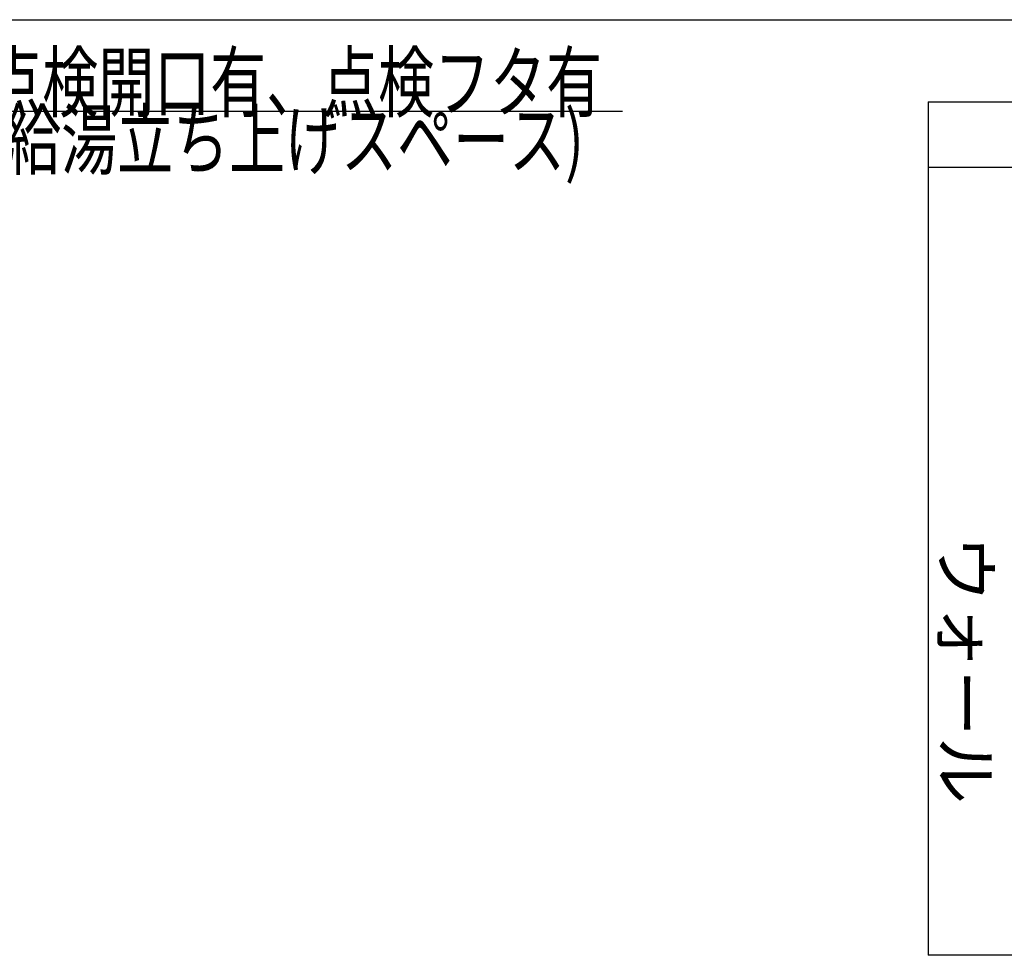
# Model space of a CAD drawing. Units: millimetres. Extents: x 210 to 6060, y -155 to 4277.
# Drawn here: x 3565 to 4465, y 3368 to 4222 of the extents above; entities that cross this region are included whole.
import ezdxf

# ---------------------------------------------------------------- set-up
doc = ezdxf.new("R2010")
doc.units = ezdxf.units.MM
doc.header["$LTSCALE"] = 3.75
doc.layers.add('スイッチ', color=4, linetype='Continuous', lineweight=9)
doc.layers.add('メイン', color=7, linetype='Continuous', lineweight=9)
doc.styles.get("Standard").update_dxf_attribs({"font": 'txt', "bigfont": 'bigfont'})
doc.styles.add('T_STANDARD', font='txt', dxfattribs={"height": 10, "bigfont": 'bigfont'})

# ---------------------------------------------------------------- blocks, each defined once
blk = doc.blocks.new('*G115')
at = {"layer": 'スイッチ', "color": 4, "linetype": 'Continuous', "lineweight": 30}
blk.add_lwpolyline([(3023.42, 3719.58), (3380.65, 4139.06), (4115.65, 4139.06)], dxfattribs=at)
at = {"layer": 'スイッチ', "color": 4, "linetype": 'Continuous', "lineweight": 9, "insert": (3380.65, 4139.06), "char_height": 52.5}
for s, width, attachment_point in [('{\\fＭＳ ゴシック;\\W0.714286;底板：点検開口有、点検フタ有}', 960.7369, 7), ('{\\fＭＳ ゴシック;\\W0.714286;(給水・給湯立ち上げスペース)}', 936.9874, 1)]:
    blk.add_mtext(s, dxfattribs=dict(at, width=width, attachment_point=attachment_point))

msp = doc.modelspace()

# ---------------------------------------------------------------- linework, layer by layer
at = {"layer": 'メイン', "color": 7, "linetype": 'Continuous', "lineweight": 30}
for p, q in [((210, 4222.5), (6060, 4222.5)), ((4395, 4147.5), (5985, 4147.5)), ((4395, 4147.5), (4395, 3367.5)), ((5985, 4087.5), (4395, 4087.5)), ((5985, 3367.5), (4395, 3367.5))]:
    msp.add_line(p, q, dxfattribs=at)

# ---------------------------------------------------------------- block references
msp.add_blockref('*G115', (0, 0))

# ---------------------------------------------------------------- texts
at = {"layer": 'メイン', "color": 7, "linetype": 'Continuous', "lineweight": 9, "insert": (4407, 3505.875), "char_height": 45, "width": 318.4137, "attachment_point": 9, "rotation": 270, "style": 'T_STANDARD'}
msp.add_mtext('{\\f@ＭＳ ゴシック;ウォール}', dxfattribs=at)

doc.saveas('drawing.dxf')
